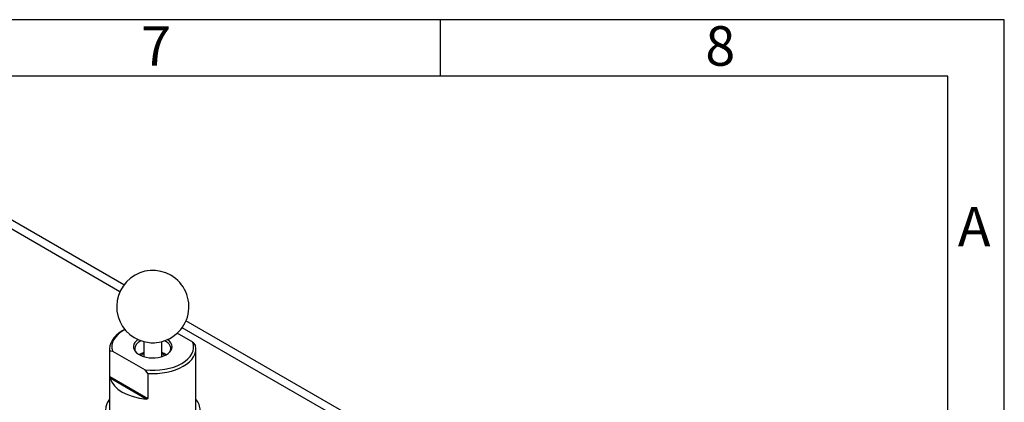
# Model space of a CAD drawing. Units: millimetres. Extents: x 11 to 415, y 4 to 292.
# Drawn here: x 328 to 415, y 258 to 292 of the extents above; entities that cross this region are included whole.
import ezdxf

# ---------------------------------------------------------------- set-up
doc = ezdxf.new("R2010")
doc.units = ezdxf.units.MM
doc.layers.add('1132800D03901A', color=7, linetype='Continuous')
doc.layers.add('Default', color=7, linetype='Continuous')

# ---------------------------------------------------------------- blocks, each defined once
blk = doc.blocks.new('SE')
at = {"layer": '1132800D03901A', "color": 7, "linetype": 'Continuous'}
for p, q in [((336.611, 267.91), (315.912, 279.861)), ((336.968, 268.515), (317.112, 279.98)), ((356.851, 257.036), (342.471, 265.338)), ((336.966, 264.521), (336.824, 264.439)), ((355.651, 256.917), (342.125, 264.726)), ((343.089, 263.435), (341.694, 264.24)), ((335.704, 262.878), (335.704, 256.836)), ((338.729, 263.498), (338.729, 262.165)), ((340.329, 262.165), (340.329, 263.498)), ((343.089, 263.435), (343.328, 263.134)), ((343.354, 256.836), (343.354, 262.878)), ((335.969, 262.647), (335.73, 262.622)), ((335.73, 260.401), (335.73, 262.622)), ((335.969, 262.647), (338.847, 260.985)), ((339.086, 260.684), (338.847, 260.985)), ((335.73, 260.401), (339.086, 258.463)), ((338.955, 258.408), (335.747, 260.26)), ((339.086, 260.684), (339.086, 258.463))]:
    blk.add_line(p, q, dxfattribs=at)
for centre, radius, start, end in [((339.529, 266.597), 3.2, 60, 264.32871), ((339.529, 266.597), 3.2, 275.67129, 60), ((336.372, 260.409), 0.642, 180.75974, 193.44564)]:
    blk.add_arc(centre, radius, start, end, dxfattribs=at)
for centre, major_axis, start_param, end_param in [((339.529, 262.878), (3.825, 0), 2.356194, 3.257784), ((339.529, 263.041), (3.625, 0), 2.322701, 3.330988), ((339.529, 263.041), (1.715, 0), 2.442296, 6.283185), ((339.529, 262.878), (-1.6, 0), 5.428943, 6.283185), ((339.529, 262.878), (-1.6, 0), 2.800421, 3.995835), ((339.529, 263.041), (1.715, 0), 0, 0.699297), ((339.529, 262.878), (-1.6, 0), 0, 0.341172), ((339.529, 263.041), (-3.625, 0), 1.381401, 3.330988), ((339.529, 262.878), (-3.825, 0), 1.454605, 3.257784), ((339.529, 264.474), (-1.865, 0), 1.400458, 1.741135), ((339.529, 261.718), (1.6, 0), 2.094395, 2.415804), ((339.529, 261.653), (-1.52, 0), -1.016534, -0.781451), ((339.529, 261.718), (1.6, 0), 0.725789, 1.047198), ((339.529, 261.653), (-1.52, 0), 3.923044, 4.158127), ((339.529, 260.591), (-3.825, 0), 0.150663, 1.420133), ((339.529, 257.407), (4.2, 0), 2.715806, 6.283185), ((339.529, 257.407), (4.2, 0), 0, 0.425786)]:
    blk.add_ellipse(centre, major_axis=major_axis, ratio=0.57735, start_param=start_param, end_param=end_param, dxfattribs=at)
blk.add_open_spline([(339.086, 258.463), (339.086, 258.452), (339.079, 258.441), (339.061, 258.425), (339.049, 258.419), (339.011, 258.407), (338.983, 258.406), (338.955, 258.408)], degree=3, knots=[0, 0, 0, 0, 0.25, 0.25, 0.5, 0.5, 1, 1, 1, 1], dxfattribs=at)
blk = doc.blocks.new('Border_Frame_A3')
at = {"layer": 'Default', "color": 7, "linetype": 'Continuous'}
for p, q in [((415, 292), (15, 292)), ((365, 292), (365, 287)), ((415, 5), (415, 292)), ((410, 287), (20, 287)), ((410, 10), (410, 287))]:
    blk.add_line(p, q, dxfattribs=at)
at = {"layer": 'Default', "char_height": 3.5, "width": 3, "attachment_point": 5}
for s, insert in [('{\\fSolid Edge ISO|b0||i0||c0|p34;\\C7;\\H3.5;\\W1.;8}', (389.826, 289.676)), ('{\\fSolid Edge ISO|b0||i0||c0|p34;\\C7;\\H3.5;\\W1.;7}', (339.826, 289.676)), ('{\\fSolid Edge ISO|b0||i0||c0|p34;\\C7;\\H3.5;\\W1.;A}', (412.328, 273.677))]:
    blk.add_mtext(s, dxfattribs=dict(at, insert=insert))

msp = doc.modelspace()

# ---------------------------------------------------------------- block references
at = {"layer": 'Default', "color": 7}
msp.add_blockref('Border_Frame_A3', (0, 0), dxfattribs=at)
at = {"layer": 'Default'}
msp.add_blockref('SE', (0, 0), dxfattribs=at)

doc.saveas('drawing.dxf')
